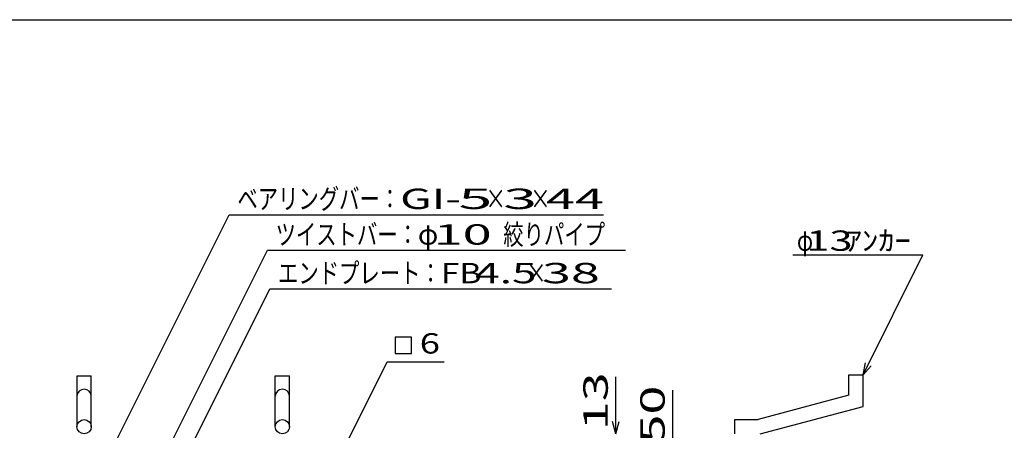
# Model space of a CAD drawing. Units: millimetres. Extents: x -182 to 174, y -128 to 105.
# Drawn here: x -112 to 9, y 54 to 105 of the extents above; entities that cross this region are included whole.
import ezdxf
from ezdxf.enums import TextEntityAlignment as Align

# ---------------------------------------------------------------- set-up
doc = ezdxf.new("R2010")
doc.units = ezdxf.units.MM
doc.header["$LTSCALE"] = 0.25
doc.layers.add('19', color=7, linetype='Continuous')
doc.layers.add('22', color=7, linetype='Continuous')
doc.styles.add('dcStyle0', font='txt.shx', dxfattribs={"width": 0.833333, "bigfont": 'bigfont'})

msp = doc.modelspace()

# ---------------------------------------------------------------- linework, layer by layer
at = {"color": 150, "linetype": 'Continuous', "lineweight": 25}
msp.add_line((-172.4, 104.85), (173.6, 104.85), dxfattribs=at)
at = {"layer": '19', "color": 6, "linetype": 'Continuous', "lineweight": 25}
for p, q in [((-104.75, 54.81), (-104.75, 61.06)), ((-104.75, 61.06), (-103, 61.06)), ((-103, 54.81), (-103, 61.06)), ((-80.38, 54.81), (-80.38, 61.06)), ((-80.38, 61.06), (-78.62, 61.06)), ((-78.62, 54.81), (-78.62, 61.06)), ((-9.88, 61.19), (-8.12, 61.19)), ((-9.88, 58.69), (-9.88, 61.19)), ((-8.12, 57.31), (-8.12, 61.19)), ((-9.88, 58.69), (-21, 55.69)), ((-20.75, 53.94), (-8.12, 57.31)), ((-23.88, 55.69), (-21, 55.69)), ((-23.88, 53.94), (-23.88, 55.69))]:
    msp.add_line(p, q, dxfattribs=at)
for centre in [(-103.88, 54.81), (-79.5, 54.81)]:
    msp.add_circle(centre, 0.875, dxfattribs=at)
for centre in [(-103.88, 58.56), (-79.5, 58.56)]:
    msp.add_arc(centre, 0.875, 0, 180, dxfattribs=at)
at = {"layer": '22', "color": 4, "linetype": 'Continuous', "lineweight": 25}
for p, q in [((-106.38, 40.19), (-86.03, 80.88)), ((-86.03, 80.88), (-40.03, 80.88)), ((-96.38, 46.44), (-81.34, 76.5)), ((-81.34, 76.5), (-37.34, 76.5)), ((-16.75, 75.94), (-0.75, 75.94)), ((-8.12, 61.19), (-0.75, 75.94)), ((-90.75, 52.31), (-81.03, 71.75)), ((-81.03, 71.75), (-39.03, 71.75)), ((-63.62, 65.81), (-65.62, 65.81)), ((-65.62, 65.81), (-65.62, 63.81)), ((-63.62, 63.81), (-63.62, 65.81)), ((-65.62, 63.81), (-63.62, 63.81)), ((-73.12, 49.81), (-66.62, 62.81)), ((-66.62, 62.81), (-59.62, 62.81)), ((-8.12, 61.19), (-7.82, 62.65)), ((-8.12, 61.19), (-7.12, 62.29)), ((-38.5, 53.94), (-38.5, 60.94)), ((-31.5, 52.31), (-31.5, 59.31)), ((-38.5, 53.94), (-38.9, 55.44)), ((-38.5, 53.94), (-38.1, 55.44))]:
    msp.add_line(p, q, dxfattribs=at)

# ---------------------------------------------------------------- texts
at = {"layer": '22', "color": 2, "style": 'dcStyle0'}
for s, width, p, p2 in [('ベアリングバー：', 0.833333, (-85.03, 81.58), (-65.03, 81.58)), ('×', 0.833333, (-54.53, 81.58), (-52.03, 81.58)), ('×', 0.833333, (-49.03, 81.58), (-46.53, 81.58)), ('ツイストバー：', 0.833333, (-80.34, 77.2), (-62.84, 77.2)), ('絞りパイプ', 0.833333, (-52.34, 77.2), (-39.84, 77.2)), ('φ', 0.833333, (-62.84, 77.2), (-60.34, 77.2)), ('φ', 0.666667, (-16.25, 76.44), (-14.25, 76.44)), (' 13 ', 0.8, (-16.25, 76.44), (-8.25, 76.44)), ('ｱﾝｶｰ', 0.8, (-10.25, 76.44), (-2.25, 76.44)), ('エンドプレート：', 0.833333, (-80.03, 72.45), (-60.03, 72.45)), (' 4.5 ', 0.8, (-57.03, 72.45), (-47.03, 72.45)), ('×', 0.833333, (-49.53, 72.45), (-47.03, 72.45))]:
    msp.add_text(s, height=2.5, dxfattribs=dict(at, width=width)).set_placement(p, p2, align=Align.FIT)
for s, p, p2 in [('GI-', (-65.03, 81.58), (-57.53, 81.58)), (' 5 ', (-59.53, 81.58), (-52.03, 81.58)), (' 3 ', (-54.03, 81.58), (-46.53, 81.58)), (' 44 ', (-48.53, 81.58), (-38.53, 81.58)), (' 10 ', (-62.34, 77.2), (-52.34, 77.2)), ('FB', (-60.03, 72.45), (-55.03, 72.45)), (' 38 ', (-49.03, 72.45), (-39.03, 72.45)), ('6', (-62.62, 63.81), (-60.12, 63.81))]:
    msp.add_text(s, height=2.5, dxfattribs=at).set_placement(p, p2, align=Align.FIT)
at = {"layer": '22', "color": 2, "style": 'dcStyle0', "width": 0.833333}
for s, p, p2 in [(' 13 ', (-39.5, 52.94), (-39.5, 62.94)), (' 50 ', (-32.5, 51.31), (-32.5, 61.31))]:
    msp.add_text(s, height=3, rotation=90, dxfattribs=at).set_placement(p, p2, align=Align.FIT)

doc.saveas('drawing.dxf')
